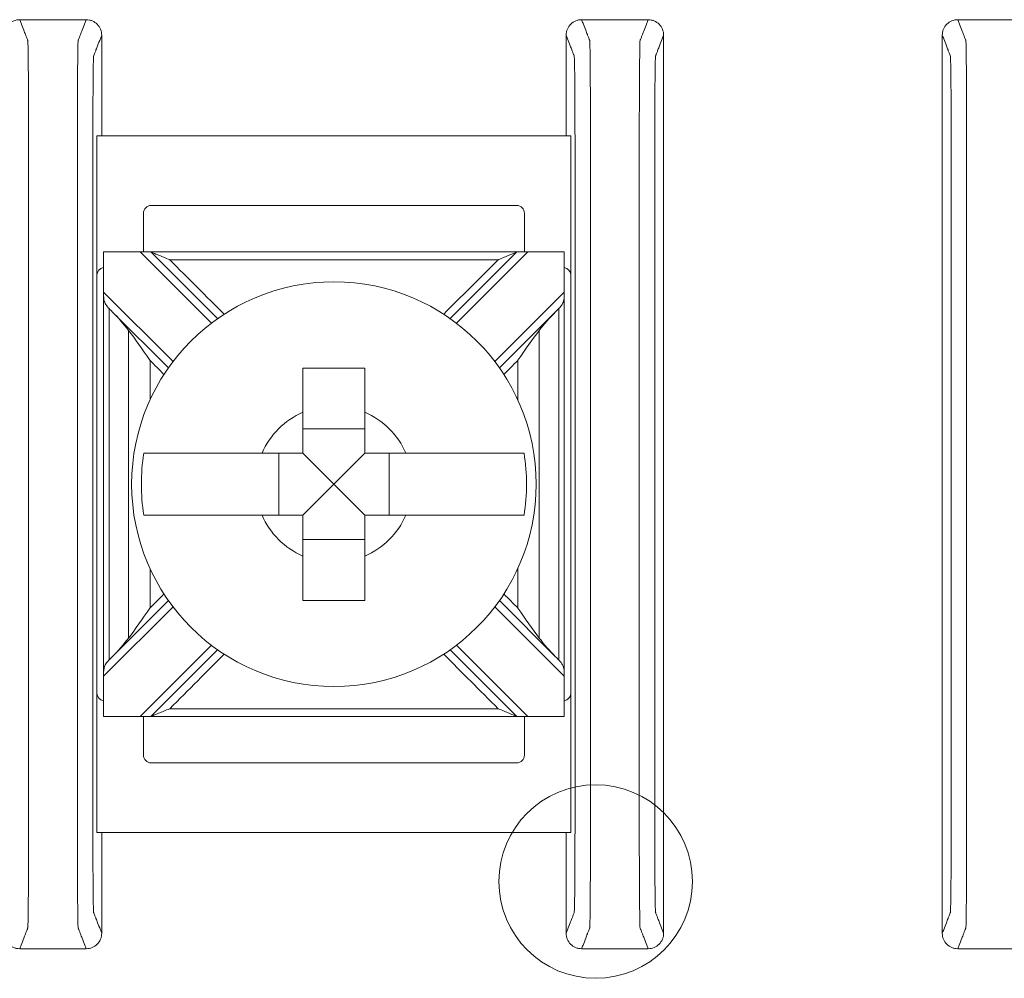
# Model space of a CAD drawing. Units: inches. Extents: x 2.6 to 72.4, y -43.8 to 29.8.
# Drawn here: x 43 to 43.6, y 25.3 to 25.9 of the extents above; entities that cross this region are included whole.
import ezdxf

# ---------------------------------------------------------------- set-up
doc = ezdxf.new("R2010")
doc.units = ezdxf.units.IN
doc.header["$MEASUREMENT"] = 0

# ---------------------------------------------------------------- blocks, each defined once
blk = doc.blocks.new('A$C21DE543B')
at = {"color": 0, "linetype": 'Continuous', "lineweight": 0, "extrusion": (0, 0, -1)}
blk.add_circle((-14.79998, 21.87001), 0.0625, dxfattribs=at)
blk = doc.blocks.new('TM2')
blk.add_blockref('A$C21DE543B', (-1.73205, 0))
blk = doc.blocks.new('Trove2M2')
blk.add_blockref('TM2', (30.07696, 62.27947))
blk = doc.blocks.new('A$C77DD089E')
at = {"color": 0, "linetype": 'Continuous', "lineweight": 0}
for p, q in [((2.70308, 1.59107), (2.39697, 1.59107)), ((2.39697, 1.50107), (2.39697, 1.59107)), ((2.70308, 1.50107), (2.70308, 1.59107)), ((2.66808, 1.54607), (2.43197, 1.54607)), ((2.42697, 1.54107), (2.42697, 1.51607)), ((2.67308, 1.51607), (2.67308, 1.54107)), ((2.40122, 1.21607), (2.40122, 1.51607)), ((2.40123, 1.51607), (2.42478, 1.51607)), ((2.42478, 1.51607), (2.47083, 1.47002)), ((2.43185, 1.51607), (2.42478, 1.51607)), ((2.47491, 1.473), (2.43185, 1.51607)), ((2.66821, 1.51607), (2.62514, 1.473)), ((2.62922, 1.47002), (2.67528, 1.51607)), ((2.67528, 1.51607), (2.66821, 1.51607)), ((2.67528, 1.51607), (2.69883, 1.51607)), ((2.69884, 1.21607), (2.69884, 1.51607)), ((2.39697, 1.50107), (2.39697, 1.23107)), ((2.70308, 1.23107), (2.70308, 1.50107)), ((2.44608, 1.44527), (2.40123, 1.49012)), ((2.69883, 1.49012), (2.65397, 1.44527)), ((2.40683, 1.47745), (2.4431, 1.44118)), ((2.65696, 1.44118), (2.69323, 1.47745)), ((2.57003, 1.40173), (2.53003, 1.40173)), ((2.51437, 1.38607), (2.51437, 1.34607)), ((2.55003, 1.36607), (2.53003, 1.38607)), ((2.55003, 1.36607), (2.57003, 1.38607)), ((2.58568, 1.34607), (2.58568, 1.38607)), ((2.55003, 1.36607), (2.53003, 1.34607)), ((2.55003, 1.36607), (2.57003, 1.34607)), ((2.53003, 1.33041), (2.57003, 1.33041)), ((2.40123, 1.24202), (2.44608, 1.28687)), ((2.4431, 1.29096), (2.40683, 1.25469)), ((2.65397, 1.28687), (2.69883, 1.24202)), ((2.69323, 1.25469), (2.65696, 1.29096)), ((2.47083, 1.26213), (2.42478, 1.21607)), ((2.67528, 1.21607), (2.62922, 1.26213)), ((2.43185, 1.21607), (2.47491, 1.25914)), ((2.62514, 1.25914), (2.66821, 1.21607)), ((2.39697, 1.14107), (2.39697, 1.23107)), ((2.70308, 1.14107), (2.70308, 1.23107)), ((2.42478, 1.21607), (2.40123, 1.21607)), ((2.42478, 1.21607), (2.43185, 1.21607)), ((2.42697, 1.21607), (2.42697, 1.19107)), ((2.66821, 1.21607), (2.67528, 1.21607)), ((2.67308, 1.19107), (2.67308, 1.21607)), ((2.69883, 1.21607), (2.67528, 1.21607)), ((2.43197, 1.18607), (2.66808, 1.18607)), ((2.39697, 1.14107), (2.70308, 1.14107))]:
    blk.add_line(p, q, dxfattribs=at)
blk.add_circle((2.55003, 1.36607), 0.13068, dxfattribs=at)
for centre, radius, start, end in [((2.43197, 1.54107), 0.005, 90, 180), ((2.66808, 1.54107), 0.005, 360, 90), ((2.40197, 1.50107), 0.005, 98.71287, 180), ((2.69808, 1.50107), 0.005, 360, 81.28713), ((2.55003, 1.36607), 0.05057, 113.29689, 156.70311), ((2.55003, 1.36607), 0.05057, 23.29689, 66.70311), ((2.55003, 1.36607), 0.12442, 170.7499, 189.2501), ((2.55003, 1.36607), 0.12442, 350.7499, 9.2501), ((2.55003, 1.36607), 0.05057, 203.29689, 246.70311), ((2.55003, 1.36607), 0.05057, 293.29689, 336.70311), ((2.40197, 1.23107), 0.005, 180, 261.28713), ((2.69808, 1.23107), 0.005, 278.71287, 0), ((2.43197, 1.19107), 0.005, 180, 270), ((2.66808, 1.19107), 0.005, 270, 0)]:
    blk.add_arc(centre, radius, start, end, dxfattribs=at)
for points, knots in [([(2.34703, 1.66607), (2.34572, 1.66607), (2.34444, 1.66582), (2.34203, 1.66483), (2.34093, 1.6641), (2.33908, 1.66227), (2.33834, 1.66119), (2.33756, 1.65937), (2.33736, 1.65873), (2.3371, 1.65741), (2.33703, 1.65674), (2.33703, 1.65607)], [0, 0, 0, 0, 0.00390568, 0.00390568, 0.00781108, 0.00781108, 0.01171712, 0.01171712, 0.01373226, 0.01373226, 0.0157475, 0.0157475, 0.0157475, 0.0157475]), ([(2.34703, 1.06607), (2.34733, 1.06684), (2.34763, 1.06761), (2.3485, 1.06987), (2.34908, 1.07136), (2.35002, 1.07378), (2.35038, 1.07471), (2.35097, 1.07622), (2.3512, 1.0768), (2.35156, 1.07775), (2.35171, 1.07811), (2.35194, 1.0787), (2.35202, 1.07893), (2.35216, 1.07927), (2.3522, 1.07938), (2.35229, 1.07961), (2.35233, 1.08021), (2.35251, 1.08606), (2.35262, 1.09722), (2.35276, 1.12742), (2.35277, 1.1464), (2.35277, 1.19182), (2.35277, 1.2221), (2.35277, 1.29024), (2.35277, 1.32809), (2.35277, 1.4038), (2.35277, 1.44166), (2.35277, 1.50979), (2.35277, 1.53966), (2.35277, 1.58597), (2.35276, 1.60472), (2.35262, 1.63492), (2.35251, 1.64608), (2.35233, 1.65193), (2.35229, 1.65253), (2.3522, 1.65276), (2.35216, 1.65287), (2.35202, 1.65321), (2.35194, 1.65344), (2.35171, 1.65403), (2.35156, 1.65439), (2.3512, 1.65534), (2.35097, 1.65592), (2.35038, 1.65743), (2.35002, 1.65836), (2.34908, 1.66078), (2.3485, 1.66227), (2.34763, 1.66453), (2.34733, 1.6653), (2.34703, 1.66607)], [-1.816969, -1.816969, -1.816969, -1.816969, -1.713946, -1.713946, -1.515031, -1.515031, -1.39071, -1.39071, -1.313009, -1.313009, -1.264446, -1.264446, -1.234094, -1.234094, -1.218918, -1.218918, -1.203742, -1.203742, -1.158317, -1.158317, -1.112893, -1.112893, -1.022045, -1.022045, -0.908484, -0.908484, -0.794924, -0.794924, -0.704075, -0.704075, -0.658651, -0.658651, -0.613227, -0.613227, -0.598051, -0.598051, -0.582876, -0.582876, -0.552525, -0.552525, -0.503963, -0.503963, -0.426264, -0.426264, -0.301946, -0.301946, -0.103037, -0.103037, 0, 0, 0, 0]), ([(2.39003, 1.66607), (2.38973, 1.6653), (2.38943, 1.66453), (2.38855, 1.66227), (2.38797, 1.66078), (2.38703, 1.65836), (2.38667, 1.65743), (2.38608, 1.65592), (2.38586, 1.65534), (2.38549, 1.65439), (2.38535, 1.65403), (2.38512, 1.65344), (2.38503, 1.65321), (2.3849, 1.65287), (2.38486, 1.65276), (2.38477, 1.65253), (2.38472, 1.65193), (2.38455, 1.64608), (2.38444, 1.63492), (2.38429, 1.60472), (2.38429, 1.58574), (2.38429, 1.54032), (2.38429, 1.51004), (2.38429, 1.4419), (2.38429, 1.40405), (2.38429, 1.32834), (2.38429, 1.29049), (2.38429, 1.22235), (2.38429, 1.19248), (2.38429, 1.14617), (2.38429, 1.12742), (2.38444, 1.09722), (2.38455, 1.08606), (2.38472, 1.08021), (2.38477, 1.07961), (2.38486, 1.07938), (2.3849, 1.07927), (2.38503, 1.07893), (2.38512, 1.0787), (2.38535, 1.07811), (2.38549, 1.07775), (2.38586, 1.0768), (2.38608, 1.07622), (2.38667, 1.07471), (2.38703, 1.07378), (2.38797, 1.07136), (2.38855, 1.06987), (2.38943, 1.06761), (2.38973, 1.06684), (2.39003, 1.06607)], [-1.816969, -1.816969, -1.816969, -1.816969, -1.713946, -1.713946, -1.515031, -1.515031, -1.39071, -1.39071, -1.313009, -1.313009, -1.264446, -1.264446, -1.234094, -1.234094, -1.218918, -1.218918, -1.203742, -1.203742, -1.158317, -1.158317, -1.112893, -1.112893, -1.022045, -1.022045, -0.908484, -0.908484, -0.794924, -0.794924, -0.704075, -0.704075, -0.658651, -0.658651, -0.613227, -0.613227, -0.598051, -0.598051, -0.582876, -0.582876, -0.552525, -0.552525, -0.503963, -0.503963, -0.426264, -0.426264, -0.301946, -0.301946, -0.103037, -0.103037, 0, 0, 0, 0]), ([(2.40003, 1.65607), (2.40003, 1.65737), (2.39977, 1.65866), (2.39878, 1.66107), (2.39806, 1.66217), (2.39623, 1.66402), (2.39514, 1.66476), (2.39333, 1.66553), (2.39269, 1.66573), (2.39137, 1.666), (2.3907, 1.66607), (2.39003, 1.66607)], [0, 0, 0, 0, 0.00390809, 0.00390809, 0.00781501, 0.00781501, 0.01172083, 0.01172083, 0.01373421, 0.01373421, 0.01574763, 0.01574763, 0.01574763, 0.01574763]), ([(2.71003, 1.66607), (2.70872, 1.66607), (2.70744, 1.66582), (2.70503, 1.66483), (2.70393, 1.6641), (2.70208, 1.66227), (2.70134, 1.66119), (2.70056, 1.65937), (2.70036, 1.65873), (2.7001, 1.65741), (2.70003, 1.65674), (2.70003, 1.65607)], [0, 0, 0, 0, 0.00390568, 0.00390568, 0.00781108, 0.00781108, 0.01171712, 0.01171712, 0.01373226, 0.01373226, 0.0157475, 0.0157475, 0.0157475, 0.0157475]), ([(2.71003, 1.06607), (2.71033, 1.06684), (2.71063, 1.06761), (2.7115, 1.06987), (2.71208, 1.07136), (2.71302, 1.07378), (2.71338, 1.07471), (2.71397, 1.07622), (2.7142, 1.0768), (2.71456, 1.07775), (2.71471, 1.07811), (2.71494, 1.0787), (2.71502, 1.07893), (2.71516, 1.07927), (2.7152, 1.07938), (2.71529, 1.07961), (2.71533, 1.08021), (2.71551, 1.08606), (2.71562, 1.09722), (2.71576, 1.12742), (2.71577, 1.1464), (2.71577, 1.19182), (2.71577, 1.2221), (2.71577, 1.29024), (2.71577, 1.32809), (2.71577, 1.4038), (2.71577, 1.44166), (2.71577, 1.50979), (2.71577, 1.53966), (2.71577, 1.58597), (2.71576, 1.60472), (2.71562, 1.63492), (2.71551, 1.64608), (2.71533, 1.65193), (2.71529, 1.65253), (2.7152, 1.65276), (2.71516, 1.65287), (2.71502, 1.65321), (2.71494, 1.65344), (2.71471, 1.65403), (2.71456, 1.65439), (2.7142, 1.65534), (2.71397, 1.65592), (2.71338, 1.65743), (2.71302, 1.65836), (2.71208, 1.66078), (2.7115, 1.66227), (2.71063, 1.66453), (2.71033, 1.6653), (2.71003, 1.66607)], [-1.816969, -1.816969, -1.816969, -1.816969, -1.713946, -1.713946, -1.515031, -1.515031, -1.39071, -1.39071, -1.313009, -1.313009, -1.264446, -1.264446, -1.234094, -1.234094, -1.218918, -1.218918, -1.203742, -1.203742, -1.158317, -1.158317, -1.112893, -1.112893, -1.022045, -1.022045, -0.908484, -0.908484, -0.794924, -0.794924, -0.704075, -0.704075, -0.658651, -0.658651, -0.613227, -0.613227, -0.598051, -0.598051, -0.582876, -0.582876, -0.552525, -0.552525, -0.503963, -0.503963, -0.426264, -0.426264, -0.301946, -0.301946, -0.103037, -0.103037, 0, 0, 0, 0]), ([(2.75303, 1.66607), (2.75273, 1.6653), (2.75243, 1.66453), (2.75155, 1.66227), (2.75097, 1.66078), (2.75003, 1.65836), (2.74967, 1.65743), (2.74908, 1.65592), (2.74886, 1.65534), (2.74849, 1.65439), (2.74835, 1.65403), (2.74812, 1.65344), (2.74803, 1.65321), (2.7479, 1.65287), (2.74786, 1.65276), (2.74777, 1.65253), (2.74772, 1.65193), (2.74755, 1.64608), (2.74744, 1.63492), (2.74729, 1.60472), (2.74729, 1.58574), (2.74729, 1.54032), (2.74729, 1.51004), (2.74729, 1.4419), (2.74729, 1.40405), (2.74729, 1.32834), (2.74729, 1.29049), (2.74729, 1.22235), (2.74729, 1.19248), (2.74729, 1.14617), (2.74729, 1.12742), (2.74744, 1.09722), (2.74755, 1.08606), (2.74772, 1.08021), (2.74777, 1.07961), (2.74786, 1.07938), (2.7479, 1.07927), (2.74803, 1.07893), (2.74812, 1.0787), (2.74835, 1.07811), (2.74849, 1.07775), (2.74886, 1.0768), (2.74908, 1.07622), (2.74967, 1.07471), (2.75003, 1.07378), (2.75097, 1.07136), (2.75155, 1.06987), (2.75243, 1.06761), (2.75273, 1.06684), (2.75303, 1.06607)], [-1.816969, -1.816969, -1.816969, -1.816969, -1.713946, -1.713946, -1.515031, -1.515031, -1.39071, -1.39071, -1.313009, -1.313009, -1.264446, -1.264446, -1.234094, -1.234094, -1.218918, -1.218918, -1.203742, -1.203742, -1.158317, -1.158317, -1.112893, -1.112893, -1.022045, -1.022045, -0.908484, -0.908484, -0.794924, -0.794924, -0.704075, -0.704075, -0.658651, -0.658651, -0.613227, -0.613227, -0.598051, -0.598051, -0.582876, -0.582876, -0.552525, -0.552525, -0.503963, -0.503963, -0.426264, -0.426264, -0.301946, -0.301946, -0.103037, -0.103037, 0, 0, 0, 0]), ([(2.76303, 1.65607), (2.76303, 1.65737), (2.76277, 1.65866), (2.76178, 1.66107), (2.76106, 1.66217), (2.75923, 1.66402), (2.75814, 1.66476), (2.75633, 1.66553), (2.75569, 1.66573), (2.75437, 1.666), (2.7537, 1.66607), (2.75303, 1.66607)], [0, 0, 0, 0, 0.00390809, 0.00390809, 0.00781501, 0.00781501, 0.01172083, 0.01172083, 0.01373421, 0.01373421, 0.01574763, 0.01574763, 0.01574763, 0.01574763]), ([(2.95303, 1.66607), (2.95172, 1.66607), (2.95044, 1.66582), (2.94803, 1.66483), (2.94693, 1.6641), (2.94508, 1.66227), (2.94434, 1.66119), (2.94356, 1.65937), (2.94336, 1.65873), (2.9431, 1.65741), (2.94303, 1.65674), (2.94303, 1.65607)], [0, 0, 0, 0, 0.00390568, 0.00390568, 0.00781108, 0.00781108, 0.01171712, 0.01171712, 0.01373226, 0.01373226, 0.0157475, 0.0157475, 0.0157475, 0.0157475]), ([(2.95303, 1.06607), (2.95333, 1.06684), (2.95363, 1.06761), (2.9545, 1.06987), (2.95508, 1.07136), (2.95602, 1.07378), (2.95638, 1.07471), (2.95697, 1.07622), (2.9572, 1.0768), (2.95756, 1.07775), (2.95771, 1.07811), (2.95794, 1.0787), (2.95802, 1.07893), (2.95816, 1.07927), (2.9582, 1.07938), (2.95829, 1.07961), (2.95833, 1.08021), (2.95851, 1.08606), (2.95862, 1.09722), (2.95876, 1.12742), (2.95877, 1.1464), (2.95877, 1.19182), (2.95877, 1.2221), (2.95877, 1.29024), (2.95877, 1.32809), (2.95877, 1.4038), (2.95877, 1.44166), (2.95877, 1.50979), (2.95877, 1.53966), (2.95877, 1.58597), (2.95876, 1.60472), (2.95862, 1.63492), (2.95851, 1.64608), (2.95833, 1.65193), (2.95829, 1.65253), (2.9582, 1.65276), (2.95816, 1.65287), (2.95802, 1.65321), (2.95794, 1.65344), (2.95771, 1.65403), (2.95756, 1.65439), (2.9572, 1.65534), (2.95697, 1.65592), (2.95638, 1.65743), (2.95602, 1.65836), (2.95508, 1.66078), (2.9545, 1.66227), (2.95363, 1.66453), (2.95333, 1.6653), (2.95303, 1.66607)], [-1.816969, -1.816969, -1.816969, -1.816969, -1.713946, -1.713946, -1.515031, -1.515031, -1.39071, -1.39071, -1.313009, -1.313009, -1.264446, -1.264446, -1.234094, -1.234094, -1.218918, -1.218918, -1.203742, -1.203742, -1.158317, -1.158317, -1.112893, -1.112893, -1.022045, -1.022045, -0.908484, -0.908484, -0.794924, -0.794924, -0.704075, -0.704075, -0.658651, -0.658651, -0.613227, -0.613227, -0.598051, -0.598051, -0.582876, -0.582876, -0.552525, -0.552525, -0.503963, -0.503963, -0.426264, -0.426264, -0.301946, -0.301946, -0.103037, -0.103037, 0, 0, 0, 0]), ([(2.40003, 1.07607), (2.39973, 1.07684), (2.39943, 1.07761), (2.39855, 1.07987), (2.39797, 1.08136), (2.39703, 1.08378), (2.39667, 1.08471), (2.39608, 1.08622), (2.39586, 1.0868), (2.39549, 1.08774), (2.39535, 1.08811), (2.39512, 1.0887), (2.39503, 1.08893), (2.3949, 1.08927), (2.39486, 1.08938), (2.39477, 1.08961), (2.39472, 1.09011), (2.39455, 1.09513), (2.39444, 1.10469), (2.39429, 1.13058), (2.39428, 1.14617), (2.39428, 1.19248), (2.39428, 1.22235), (2.39428, 1.29049), (2.39428, 1.32834), (2.39428, 1.40405), (2.39428, 1.4419), (2.39428, 1.51004), (2.39428, 1.54032), (2.39428, 1.58574), (2.39429, 1.60156), (2.39444, 1.62745), (2.39455, 1.63701), (2.39472, 1.64203), (2.39477, 1.64253), (2.39486, 1.64276), (2.3949, 1.64287), (2.39503, 1.64322), (2.39512, 1.64344), (2.39535, 1.64403), (2.39549, 1.6444), (2.39586, 1.64534), (2.39608, 1.64592), (2.39667, 1.64743), (2.39703, 1.64836), (2.39797, 1.65078), (2.39855, 1.65227), (2.39943, 1.65453), (2.39973, 1.6553), (2.40003, 1.65607)], [0.000137, 0.000137, 0.000137, 0.000137, 0.103037, 0.103037, 0.301946, 0.301946, 0.426264, 0.426264, 0.503963, 0.503963, 0.552525, 0.552525, 0.582876, 0.582876, 0.598051, 0.598051, 0.613227, 0.613227, 0.658651, 0.658651, 0.704075, 0.704075, 0.794924, 0.794924, 0.908484, 0.908484, 1.022045, 1.022045, 1.112893, 1.112893, 1.158317, 1.158317, 1.203742, 1.203742, 1.218918, 1.218918, 1.234094, 1.234094, 1.264446, 1.264446, 1.313009, 1.313009, 1.39071, 1.39071, 1.515031, 1.515031, 1.713946, 1.713946, 1.816831, 1.816831, 1.816831, 1.816831]), ([(2.70003, 1.65607), (2.70033, 1.6553), (2.70063, 1.65453), (2.7015, 1.65227), (2.70208, 1.65078), (2.70302, 1.64836), (2.70338, 1.64743), (2.70397, 1.64592), (2.7042, 1.64534), (2.70456, 1.6444), (2.70471, 1.64403), (2.70494, 1.64344), (2.70502, 1.64322), (2.70516, 1.64287), (2.7052, 1.64276), (2.70529, 1.64253), (2.70533, 1.64203), (2.70551, 1.63701), (2.70562, 1.62745), (2.70576, 1.60156), (2.70577, 1.58597), (2.70577, 1.53966), (2.70577, 1.50979), (2.70577, 1.44166), (2.70577, 1.4038), (2.70577, 1.32809), (2.70577, 1.29024), (2.70577, 1.2221), (2.70577, 1.19182), (2.70577, 1.1464), (2.70576, 1.13058), (2.70562, 1.10469), (2.70551, 1.09513), (2.70533, 1.09011), (2.70529, 1.08961), (2.7052, 1.08938), (2.70516, 1.08927), (2.70502, 1.08893), (2.70494, 1.0887), (2.70471, 1.08811), (2.70456, 1.08774), (2.7042, 1.0868), (2.70397, 1.08622), (2.70338, 1.08471), (2.70302, 1.08378), (2.70208, 1.08136), (2.7015, 1.07987), (2.70063, 1.07761), (2.70033, 1.07684), (2.70003, 1.07607)], [0.000137, 0.000137, 0.000137, 0.000137, 0.103037, 0.103037, 0.301946, 0.301946, 0.426264, 0.426264, 0.503963, 0.503963, 0.552525, 0.552525, 0.582876, 0.582876, 0.598051, 0.598051, 0.613227, 0.613227, 0.658651, 0.658651, 0.704075, 0.704075, 0.794924, 0.794924, 0.908484, 0.908484, 1.022045, 1.022045, 1.112893, 1.112893, 1.158317, 1.158317, 1.203742, 1.203742, 1.218918, 1.218918, 1.234094, 1.234094, 1.264446, 1.264446, 1.313009, 1.313009, 1.39071, 1.39071, 1.515031, 1.515031, 1.713946, 1.713946, 1.816831, 1.816831, 1.816831, 1.816831]), ([(2.76303, 1.07607), (2.76273, 1.07684), (2.76243, 1.07761), (2.76155, 1.07987), (2.76097, 1.08136), (2.76003, 1.08378), (2.75967, 1.08471), (2.75908, 1.08622), (2.75886, 1.0868), (2.75849, 1.08774), (2.75835, 1.08811), (2.75812, 1.0887), (2.75803, 1.08893), (2.7579, 1.08927), (2.75786, 1.08938), (2.75777, 1.08961), (2.75772, 1.09011), (2.75755, 1.09513), (2.75744, 1.10469), (2.75729, 1.13058), (2.75728, 1.14617), (2.75728, 1.19248), (2.75728, 1.22235), (2.75728, 1.29049), (2.75728, 1.32834), (2.75728, 1.40405), (2.75728, 1.4419), (2.75728, 1.51004), (2.75728, 1.54032), (2.75728, 1.58574), (2.75729, 1.60156), (2.75744, 1.62745), (2.75755, 1.63701), (2.75772, 1.64203), (2.75777, 1.64253), (2.75786, 1.64276), (2.7579, 1.64287), (2.75803, 1.64322), (2.75812, 1.64344), (2.75835, 1.64403), (2.75849, 1.6444), (2.75886, 1.64534), (2.75908, 1.64592), (2.75967, 1.64743), (2.76003, 1.64836), (2.76097, 1.65078), (2.76155, 1.65227), (2.76243, 1.65453), (2.76273, 1.6553), (2.76303, 1.65607)], [0.000137, 0.000137, 0.000137, 0.000137, 0.103037, 0.103037, 0.301946, 0.301946, 0.426264, 0.426264, 0.503963, 0.503963, 0.552525, 0.552525, 0.582876, 0.582876, 0.598051, 0.598051, 0.613227, 0.613227, 0.658651, 0.658651, 0.704075, 0.704075, 0.794924, 0.794924, 0.908484, 0.908484, 1.022045, 1.022045, 1.112893, 1.112893, 1.158317, 1.158317, 1.203742, 1.203742, 1.218918, 1.218918, 1.234094, 1.234094, 1.264446, 1.264446, 1.313009, 1.313009, 1.39071, 1.39071, 1.515031, 1.515031, 1.713946, 1.713946, 1.816831, 1.816831, 1.816831, 1.816831]), ([(2.94303, 1.65607), (2.94333, 1.6553), (2.94363, 1.65453), (2.9445, 1.65227), (2.94508, 1.65078), (2.94602, 1.64836), (2.94638, 1.64743), (2.94697, 1.64592), (2.9472, 1.64534), (2.94756, 1.6444), (2.94771, 1.64403), (2.94794, 1.64344), (2.94802, 1.64322), (2.94816, 1.64287), (2.9482, 1.64276), (2.94829, 1.64253), (2.94833, 1.64203), (2.94851, 1.63701), (2.94862, 1.62745), (2.94876, 1.60156), (2.94877, 1.58597), (2.94877, 1.53966), (2.94877, 1.50979), (2.94877, 1.44166), (2.94877, 1.4038), (2.94877, 1.32809), (2.94877, 1.29024), (2.94877, 1.2221), (2.94877, 1.19182), (2.94877, 1.1464), (2.94876, 1.13058), (2.94862, 1.10469), (2.94851, 1.09513), (2.94833, 1.09011), (2.94829, 1.08961), (2.9482, 1.08938), (2.94816, 1.08927), (2.94802, 1.08893), (2.94794, 1.0887), (2.94771, 1.08811), (2.94756, 1.08774), (2.9472, 1.0868), (2.94697, 1.08622), (2.94638, 1.08471), (2.94602, 1.08378), (2.94508, 1.08136), (2.9445, 1.07987), (2.94363, 1.07761), (2.94333, 1.07684), (2.94303, 1.07607)], [0.000137, 0.000137, 0.000137, 0.000137, 0.103037, 0.103037, 0.301946, 0.301946, 0.426264, 0.426264, 0.503963, 0.503963, 0.552525, 0.552525, 0.582876, 0.582876, 0.598051, 0.598051, 0.613227, 0.613227, 0.658651, 0.658651, 0.704075, 0.704075, 0.794924, 0.794924, 0.908484, 0.908484, 1.022045, 1.022045, 1.112893, 1.112893, 1.158317, 1.158317, 1.203742, 1.203742, 1.218918, 1.218918, 1.234094, 1.234094, 1.264446, 1.264446, 1.313009, 1.313009, 1.39071, 1.39071, 1.515031, 1.515031, 1.713946, 1.713946, 1.816831, 1.816831, 1.816831, 1.816831]), ([(2.44392, 1.51107), (2.44389, 1.51108), (2.44386, 1.51109), (2.44129, 1.51216), (2.43882, 1.51318), (2.43551, 1.51455), (2.43445, 1.51499), (2.4332, 1.51551), (2.43278, 1.51569), (2.43226, 1.5159), (2.43209, 1.51597), (2.4319, 1.51605), (2.43185, 1.51607), (2.43185, 1.51607)], [-0.000095, -0.000095, -0.000095, -0.000095, 0, 0, 0.00826512, 0.00826512, 0.01334168, 0.01334168, 0.01600928, 0.01600928, 0.01758109, 0.01758109, 0.01883195, 0.01883195, 0.01883195, 0.01883195]), ([(2.66821, 1.51607), (2.65608, 1.51607), (2.64395, 1.51607), (2.61504, 1.51607), (2.59826, 1.51607), (2.571, 1.51607), (2.56051, 1.51607), (2.54479, 1.51607), (2.53954, 1.51607), (2.52591, 1.51607), (2.51752, 1.51607), (2.49571, 1.51607), (2.48229, 1.51607), (2.45653, 1.51607), (2.44419, 1.51607), (2.43185, 1.51607)], [0.0076511, 0.0076511, 0.0076511, 0.0076511, 0.0440409, 0.0440409, 0.0943735, 0.0943735, 0.1258313, 0.1258313, 0.1415602, 0.1415602, 0.1667264, 0.1667264, 0.2069924, 0.2069924, 0.2440115, 0.2440115, 0.2440115, 0.2440115]), ([(2.66821, 1.51607), (2.66821, 1.51607), (2.66816, 1.51605), (2.66797, 1.51597), (2.6678, 1.5159), (2.66728, 1.51569), (2.66685, 1.51551), (2.66561, 1.51499), (2.66454, 1.51455), (2.66123, 1.51318), (2.65877, 1.51216), (2.6562, 1.51109), (2.65617, 1.51108), (2.65614, 1.51107)], [0, 0, 0, 0, 0.00076772, 0.00076772, 0.00173242, 0.00173242, 0.00336966, 0.00336966, 0.0064854, 0.0064854, 0.01155813, 0.01155813, 0.01161644, 0.01161644, 0.01161644, 0.01161644]), ([(2.47914, 1.47585), (2.47332, 1.48167), (2.4675, 1.48749), (2.45576, 1.49923), (2.44984, 1.50515), (2.44392, 1.51107)], [-0.05688073, -0.05688073, -0.05688073, -0.05688073, -0.03219833, -0.03219833, -0.00707107, -0.00707107, -0.00707107, -0.00707107]), ([(2.44392, 1.51107), (2.45223, 1.51107), (2.46055, 1.51107), (2.48229, 1.51107), (2.49571, 1.51107), (2.51752, 1.51107), (2.52591, 1.51107), (2.53954, 1.51107), (2.54479, 1.51107), (2.56051, 1.51107), (2.571, 1.51107), (2.59826, 1.51107), (2.61504, 1.51107), (2.63992, 1.51107), (2.64803, 1.51107), (2.65614, 1.51107)], [-0.2319404, -0.2319404, -0.2319404, -0.2319404, -0.2069924, -0.2069924, -0.1667264, -0.1667264, -0.1415602, -0.1415602, -0.1258313, -0.1258313, -0.0943735, -0.0943735, -0.0440409, -0.0440409, -0.0197221, -0.0197221, -0.0197221, -0.0197221]), ([(2.65614, 1.51107), (2.65011, 1.50504), (2.64408, 1.49901), (2.63233, 1.48727), (2.62663, 1.48156), (2.62092, 1.47585)], [-0.17691942, -0.17691942, -0.17691942, -0.17691942, -0.15133217, -0.15133217, -0.12710975, -0.12710975, -0.12710975, -0.12710975]), ([(2.40123, 1.49012), (2.40123, 1.49009), (2.40123, 1.49005), (2.40123, 1.48997), (2.40123, 1.48992), (2.40123, 1.48975), (2.40123, 1.48964), (2.40124, 1.48834), (2.40125, 1.4872), (2.40149, 1.48486), (2.40175, 1.48382), (2.40282, 1.48175), (2.40357, 1.48085), (2.4046, 1.47973), (2.40472, 1.47961), (2.40483, 1.47949)], [-0.01323326, -0.01323326, -0.01323326, -0.01323326, -0.01312836, -0.01312836, -0.01297249, -0.01297249, -0.01261818, -0.01261818, -0.00893257, -0.00893257, -0.00470406, -0.00470406, -0.00051081, -0.00051081, 0, 0, 0, 0]), ([(2.69883, 1.49012), (2.69883, 1.49012), (2.69883, 1.49012), (2.69883, 1.49008), (2.69883, 1.49005), (2.69883, 1.48996), (2.69883, 1.4899), (2.69882, 1.48972), (2.69882, 1.48958), (2.69882, 1.48915), (2.69882, 1.48886), (2.6988, 1.48785), (2.69878, 1.48715), (2.69865, 1.48553), (2.69851, 1.48468), (2.69795, 1.48302), (2.69753, 1.48227), (2.69646, 1.48082), (2.69587, 1.48017), (2.69522, 1.47949)], [-0.02164913, -0.02164913, -0.02164913, -0.02164913, -0.02164784, -0.02164784, -0.0215583, -0.0215583, -0.02142868, -0.02142868, -0.02109427, -0.02109427, -0.02036494, -0.02036494, -0.01855789, -0.01855789, -0.01606361, -0.01606361, -0.01347198, -0.01347198, -0.01111561, -0.01111561, -0.01111561, -0.01111561]), ([(2.40483, 1.2527), (2.40483, 1.26488), (2.40483, 1.27707), (2.40483, 1.30501), (2.40483, 1.32077), (2.40483, 1.34637), (2.40483, 1.35622), (2.40483, 1.37099), (2.40483, 1.37592), (2.40483, 1.38872), (2.40483, 1.3966), (2.40483, 1.41709), (2.40483, 1.42969), (2.40483, 1.45468), (2.40483, 1.46706), (2.40483, 1.47945)], [-0.2315556, -0.2315556, -0.2315556, -0.2315556, -0.1949973, -0.1949973, -0.1477252, -0.1477252, -0.1181802, -0.1181802, -0.1034077, -0.1034077, -0.0797716, -0.0797716, -0.041954, -0.041954, -0.0048048, -0.0048048, -0.0048048, -0.0048048]), ([(2.69522, 1.47945), (2.69522, 1.46706), (2.69522, 1.45468), (2.69522, 1.42969), (2.69522, 1.41709), (2.69522, 1.3966), (2.69522, 1.38872), (2.69522, 1.37592), (2.69522, 1.37099), (2.69522, 1.35622), (2.69522, 1.34637), (2.69522, 1.32077), (2.69522, 1.30501), (2.69522, 1.27707), (2.69522, 1.26488), (2.69522, 1.2527)], [-0.2315556, -0.2315556, -0.2315556, -0.2315556, -0.1944064, -0.1944064, -0.1565888, -0.1565888, -0.1329527, -0.1329527, -0.1181802, -0.1181802, -0.0886351, -0.0886351, -0.0413631, -0.0413631, -0.0048048, -0.0048048, -0.0048048, -0.0048048]), ([(2.43125, 1.44596), (2.43121, 1.44602), (2.43116, 1.44608), (2.42627, 1.45316), (2.42167, 1.45981), (2.41742, 1.4654)], [-0.02158317, -0.02158317, -0.02158317, -0.02158317, -0.0213917, -0.0213917, 0, 0, 0, 0]), ([(2.41742, 1.4654), (2.41742, 1.46127), (2.41742, 1.45714), (2.41742, 1.44272), (2.41742, 1.43244), (2.41742, 1.41287), (2.41742, 1.4036), (2.41742, 1.38853), (2.41742, 1.38273), (2.41742, 1.37332), (2.41742, 1.36969), (2.41742, 1.35883), (2.41742, 1.35158), (2.41742, 1.33274), (2.41742, 1.32115), (2.41742, 1.29942), (2.41742, 1.28927), (2.41742, 1.275), (2.41742, 1.27087), (2.41742, 1.26675)], [-0.186265, -0.186265, -0.186265, -0.186265, -0.1738808, -0.1738808, -0.143017, -0.143017, -0.115196, -0.115196, -0.097808, -0.097808, -0.0869404, -0.0869404, -0.0652053, -0.0652053, -0.0304291, -0.0304291, 0, 0, 0.0123842, 0.0123842, 0.0123842, 0.0123842]), ([(2.68264, 1.4654), (2.67838, 1.45981), (2.67378, 1.45316), (2.66889, 1.44608), (2.66885, 1.44602), (2.6688, 1.44596)], [-0.02559436, -0.02559436, -0.02559436, -0.02559436, 0, 0, 0.00022909, 0.00022909, 0.00022909, 0.00022909]), ([(2.68264, 1.26675), (2.68264, 1.27087), (2.68264, 1.275), (2.68264, 1.28927), (2.68264, 1.29942), (2.68264, 1.32115), (2.68264, 1.33274), (2.68264, 1.35158), (2.68264, 1.35883), (2.68264, 1.36969), (2.68264, 1.37332), (2.68264, 1.38273), (2.68264, 1.38853), (2.68264, 1.4036), (2.68264, 1.41287), (2.68264, 1.43244), (2.68264, 1.44272), (2.68264, 1.45714), (2.68264, 1.46127), (2.68264, 1.4654)], [-0.186265, -0.186265, -0.186265, -0.186265, -0.1738808, -0.1738808, -0.1434517, -0.1434517, -0.1086755, -0.1086755, -0.0869404, -0.0869404, -0.0760729, -0.0760729, -0.0586848, -0.0586848, -0.0308638, -0.0308638, 0, 0, 0.0123842, 0.0123842, 0.0123842, 0.0123842]), ([(2.43125, 1.42056), (2.43125, 1.42109), (2.43125, 1.42162), (2.43125, 1.43008), (2.43125, 1.43802), (2.43125, 1.44596)], [0.14142636, 0.14142636, 0.14142636, 0.14142636, 0.14301696, 0.14301696, 0.16682632, 0.16682632, 0.16682632, 0.16682632]), ([(2.6688, 1.44596), (2.6688, 1.43802), (2.6688, 1.43008), (2.6688, 1.42162), (2.6688, 1.42109), (2.6688, 1.42056)], [0.00705449, 0.00705449, 0.00705449, 0.00705449, 0.03086384, 0.03086384, 0.03245444, 0.03245444, 0.03245444, 0.03245444]), ([(2.53003, 1.41252), (2.53003, 1.41434), (2.53003, 1.41613), (2.53003, 1.42518), (2.53003, 1.43355), (2.53003, 1.44107)], [0.04442867, 0.04442867, 0.04442867, 0.04442867, 0.04952976, 0.04952976, 0.07157844, 0.07157844, 0.07157844, 0.07157844]), ([(2.53003, 1.44107), (2.53687, 1.44107), (2.54363, 1.44107), (2.55003, 1.44107), (2.55643, 1.44107), (2.56318, 1.44107), (2.57003, 1.44107)], [-0.019195, -0.019195, -0.019195, -0.019195, 0, 0, 0, 0.019195, 0.019195, 0.019195, 0.019195]), ([(2.57003, 1.44107), (2.57003, 1.43355), (2.57003, 1.42518), (2.57003, 1.41613), (2.57003, 1.41434), (2.57003, 1.41252)], [0.5791931, 0.5791931, 0.5791931, 0.5791931, 0.60124178, 0.60124178, 0.60634288, 0.60634288, 0.60634288, 0.60634288]), ([(2.42722, 1.38607), (2.43087, 1.38607), (2.4369, 1.38607), (2.44989, 1.38607), (2.45926, 1.38607), (2.47696, 1.38607), (2.48849, 1.38607), (2.49997, 1.38607), (2.50176, 1.38607), (2.50358, 1.38607)], [0.51729319, 0.51729319, 0.51729319, 0.51729319, 0.5439131, 0.5439131, 0.57191593, 0.57191593, 0.6012418, 0.6012418, 0.60634289, 0.60634289, 0.60634289, 0.60634289]), ([(2.59647, 1.38607), (2.5983, 1.38607), (2.60009, 1.38607), (2.61156, 1.38607), (2.62309, 1.38607), (2.6408, 1.38607), (2.65017, 1.38607), (2.66315, 1.38607), (2.66919, 1.38607), (2.67283, 1.38607)], [0.04442867, 0.04442867, 0.04442867, 0.04442867, 0.04952976, 0.04952976, 0.07885563, 0.07885563, 0.10685846, 0.10685846, 0.13347837, 0.13347837, 0.13347837, 0.13347837]), ([(2.50358, 1.34607), (2.50176, 1.34607), (2.49997, 1.34607), (2.48842, 1.34607), (2.47681, 1.34607), (2.45901, 1.34607), (2.44959, 1.34607), (2.43673, 1.34607), (2.43082, 1.34607), (2.42722, 1.34607)], [0.04442867, 0.04442867, 0.04442867, 0.04442867, 0.04952976, 0.04952976, 0.07906453, 0.07906453, 0.10726617, 0.10726617, 0.13347242, 0.13347242, 0.13347242, 0.13347242]), ([(2.67283, 1.34607), (2.66924, 1.34607), (2.66333, 1.34607), (2.65046, 1.34607), (2.64105, 1.34607), (2.62324, 1.34607), (2.61163, 1.34607), (2.60009, 1.34607), (2.5983, 1.34607), (2.59647, 1.34607)], [0.51729912, 0.51729912, 0.51729912, 0.51729912, 0.54350537, 0.54350537, 0.57170701, 0.57170701, 0.60124178, 0.60124178, 0.60634288, 0.60634288, 0.60634288, 0.60634288]), ([(2.53003, 1.29107), (2.53003, 1.29859), (2.53003, 1.30696), (2.53003, 1.31601), (2.53003, 1.3178), (2.53003, 1.31962)], [0.5791931, 0.5791931, 0.5791931, 0.5791931, 0.60124178, 0.60124178, 0.60634288, 0.60634288, 0.60634288, 0.60634288]), ([(2.57003, 1.31962), (2.57003, 1.3178), (2.57003, 1.31601), (2.57003, 1.30696), (2.57003, 1.29859), (2.57003, 1.29107)], [0.04442867, 0.04442867, 0.04442867, 0.04442867, 0.04952976, 0.04952976, 0.07157844, 0.07157844, 0.07157844, 0.07157844]), ([(2.43125, 1.28618), (2.43125, 1.29398), (2.43125, 1.30177), (2.43125, 1.31023), (2.43125, 1.31091), (2.43125, 1.31158)], [0.00705449, 0.00705449, 0.00705449, 0.00705449, 0.03042914, 0.03042914, 0.03245444, 0.03245444, 0.03245444, 0.03245444]), ([(2.6688, 1.31158), (2.6688, 1.31091), (2.6688, 1.31023), (2.6688, 1.30177), (2.6688, 1.29398), (2.6688, 1.28618)], [0.14142636, 0.14142636, 0.14142636, 0.14142636, 0.14345166, 0.14345166, 0.16682632, 0.16682632, 0.16682632, 0.16682632]), ([(2.41742, 1.26675), (2.42167, 1.27233), (2.42627, 1.27898), (2.43116, 1.28606), (2.43121, 1.28612), (2.43125, 1.28618)], [-0.02559436, -0.02559436, -0.02559436, -0.02559436, 0, 0, 0.00022909, 0.00022909, 0.00022909, 0.00022909]), ([(2.57003, 1.29107), (2.56318, 1.29107), (2.55643, 1.29107), (2.55003, 1.29107), (2.54363, 1.29107), (2.53687, 1.29107), (2.53003, 1.29107)], [-0.019195, -0.019195, -0.019195, -0.019195, 0, 0, 0, 0.019195, 0.019195, 0.019195, 0.019195]), ([(2.6688, 1.28618), (2.66885, 1.28612), (2.66889, 1.28606), (2.67378, 1.27898), (2.67838, 1.27233), (2.68264, 1.26675)], [-0.02158317, -0.02158317, -0.02158317, -0.02158317, -0.0213917, -0.0213917, 0, 0, 0, 0]), ([(2.44392, 1.22107), (2.44995, 1.2271), (2.45598, 1.23313), (2.46772, 1.24487), (2.47343, 1.25058), (2.47914, 1.25629)], [-0.17691942, -0.17691942, -0.17691942, -0.17691942, -0.15133217, -0.15133217, -0.12710975, -0.12710975, -0.12710975, -0.12710975]), ([(2.62092, 1.25629), (2.62673, 1.25047), (2.63255, 1.24466), (2.64429, 1.23292), (2.65021, 1.22699), (2.65614, 1.22107)], [-0.05688073, -0.05688073, -0.05688073, -0.05688073, -0.03219833, -0.03219833, -0.00707107, -0.00707107, -0.00707107, -0.00707107]), ([(2.40123, 1.24202), (2.40123, 1.24202), (2.40123, 1.24202), (2.40123, 1.24206), (2.40123, 1.2421), (2.40123, 1.24218), (2.40123, 1.24224), (2.40123, 1.24242), (2.40123, 1.24256), (2.40123, 1.24299), (2.40124, 1.24328), (2.40125, 1.24429), (2.40127, 1.24499), (2.40141, 1.24661), (2.40154, 1.24746), (2.40211, 1.24913), (2.40252, 1.24987), (2.40359, 1.25132), (2.40419, 1.25197), (2.40483, 1.25265)], [-0.02164913, -0.02164913, -0.02164913, -0.02164913, -0.02164784, -0.02164784, -0.0215583, -0.0215583, -0.02142868, -0.02142868, -0.02109427, -0.02109427, -0.02036494, -0.02036494, -0.01855789, -0.01855789, -0.01606361, -0.01606361, -0.01347198, -0.01347198, -0.01111561, -0.01111561, -0.01111561, -0.01111561]), ([(2.69883, 1.24202), (2.69883, 1.24206), (2.69883, 1.24209), (2.69883, 1.24217), (2.69883, 1.24222), (2.69882, 1.24239), (2.69882, 1.2425), (2.69882, 1.2438), (2.69881, 1.24494), (2.69857, 1.24728), (2.69831, 1.24833), (2.69724, 1.25039), (2.69649, 1.25129), (2.69545, 1.25241), (2.69534, 1.25253), (2.69522, 1.25265)], [-0.01323326, -0.01323326, -0.01323326, -0.01323326, -0.01312836, -0.01312836, -0.01297249, -0.01297249, -0.01261818, -0.01261818, -0.00893257, -0.00893257, -0.00470406, -0.00470406, -0.00051081, -0.00051081, 0, 0, 0, 0]), ([(2.43185, 1.21607), (2.43185, 1.21607), (2.4319, 1.21609), (2.43209, 1.21617), (2.43226, 1.21624), (2.43278, 1.21646), (2.4332, 1.21663), (2.43445, 1.21715), (2.43551, 1.21759), (2.43882, 1.21896), (2.44129, 1.21998), (2.44386, 1.22105), (2.44389, 1.22106), (2.44392, 1.22107)], [0, 0, 0, 0, 0.00076772, 0.00076772, 0.00173242, 0.00173242, 0.00336966, 0.00336966, 0.0064854, 0.0064854, 0.01155813, 0.01155813, 0.01161644, 0.01161644, 0.01161644, 0.01161644]), ([(2.43185, 1.21607), (2.44419, 1.21607), (2.45653, 1.21607), (2.48229, 1.21607), (2.49571, 1.21607), (2.51752, 1.21607), (2.52591, 1.21607), (2.53954, 1.21607), (2.54479, 1.21607), (2.56051, 1.21607), (2.571, 1.21607), (2.59826, 1.21607), (2.61504, 1.21607), (2.64395, 1.21607), (2.65608, 1.21607), (2.66821, 1.21607)], [0.0076511, 0.0076511, 0.0076511, 0.0076511, 0.0446701, 0.0446701, 0.0849361, 0.0849361, 0.1101024, 0.1101024, 0.1258313, 0.1258313, 0.1572891, 0.1572891, 0.2076216, 0.2076216, 0.2440115, 0.2440115, 0.2440115, 0.2440115]), ([(2.65614, 1.22107), (2.64803, 1.22107), (2.63992, 1.22107), (2.61504, 1.22107), (2.59826, 1.22107), (2.571, 1.22107), (2.56051, 1.22107), (2.54479, 1.22107), (2.53954, 1.22107), (2.52591, 1.22107), (2.51752, 1.22107), (2.49571, 1.22107), (2.48229, 1.22107), (2.46055, 1.22107), (2.45223, 1.22107), (2.44392, 1.22107)], [-0.2319404, -0.2319404, -0.2319404, -0.2319404, -0.2076216, -0.2076216, -0.1572891, -0.1572891, -0.1258313, -0.1258313, -0.1101024, -0.1101024, -0.0849361, -0.0849361, -0.0446701, -0.0446701, -0.0197221, -0.0197221, -0.0197221, -0.0197221]), ([(2.65614, 1.22107), (2.65617, 1.22106), (2.6562, 1.22105), (2.65877, 1.21998), (2.66123, 1.21896), (2.66454, 1.21759), (2.66561, 1.21715), (2.66685, 1.21663), (2.66728, 1.21646), (2.6678, 1.21624), (2.66797, 1.21617), (2.66816, 1.21609), (2.66821, 1.21607), (2.66821, 1.21607)], [-0.000095, -0.000095, -0.000095, -0.000095, 0, 0, 0.00826512, 0.00826512, 0.01334168, 0.01334168, 0.01600928, 0.01600928, 0.01758109, 0.01758109, 0.01883195, 0.01883195, 0.01883195, 0.01883195]), ([(2.33703, 1.07607), (2.33703, 1.07477), (2.33728, 1.07348), (2.33827, 1.07107), (2.339, 1.06997), (2.34083, 1.06812), (2.34191, 1.06738), (2.34373, 1.06661), (2.34437, 1.06641), (2.34569, 1.06614), (2.34636, 1.06607), (2.34703, 1.06607)], [0, 0, 0, 0, 0.00390809, 0.00390809, 0.00781501, 0.00781501, 0.01172083, 0.01172083, 0.01373421, 0.01373421, 0.01574763, 0.01574763, 0.01574763, 0.01574763]), ([(2.39003, 1.06607), (2.39133, 1.06607), (2.39262, 1.06632), (2.39503, 1.06731), (2.39613, 1.06804), (2.39798, 1.06987), (2.39872, 1.07095), (2.39949, 1.07277), (2.39969, 1.07341), (2.39996, 1.07473), (2.40003, 1.0754), (2.40003, 1.07607)], [0, 0, 0, 0, 0.00390568, 0.00390568, 0.00781108, 0.00781108, 0.01171712, 0.01171712, 0.01373226, 0.01373226, 0.0157475, 0.0157475, 0.0157475, 0.0157475]), ([(2.70003, 1.07607), (2.70003, 1.07477), (2.70028, 1.07348), (2.70127, 1.07107), (2.702, 1.06997), (2.70383, 1.06812), (2.70491, 1.06738), (2.70673, 1.06661), (2.70737, 1.06641), (2.70869, 1.06614), (2.70936, 1.06607), (2.71003, 1.06607)], [0, 0, 0, 0, 0.00390809, 0.00390809, 0.00781501, 0.00781501, 0.01172083, 0.01172083, 0.01373421, 0.01373421, 0.01574763, 0.01574763, 0.01574763, 0.01574763]), ([(2.75303, 1.06607), (2.75433, 1.06607), (2.75562, 1.06632), (2.75803, 1.06731), (2.75913, 1.06804), (2.76098, 1.06987), (2.76172, 1.07095), (2.76249, 1.07277), (2.76269, 1.07341), (2.76296, 1.07473), (2.76303, 1.0754), (2.76303, 1.07607)], [0, 0, 0, 0, 0.00390568, 0.00390568, 0.00781108, 0.00781108, 0.01171712, 0.01171712, 0.01373226, 0.01373226, 0.0157475, 0.0157475, 0.0157475, 0.0157475]), ([(2.94303, 1.07607), (2.94303, 1.07477), (2.94328, 1.07348), (2.94427, 1.07107), (2.945, 1.06997), (2.94683, 1.06812), (2.94791, 1.06738), (2.94973, 1.06661), (2.95037, 1.06641), (2.95169, 1.06614), (2.95236, 1.06607), (2.95303, 1.06607)], [0, 0, 0, 0, 0.00390809, 0.00390809, 0.00781501, 0.00781501, 0.01172083, 0.01172083, 0.01373421, 0.01373421, 0.01574763, 0.01574763, 0.01574763, 0.01574763])]:
    blk.add_open_spline(points, degree=3, knots=knots, dxfattribs=at)
for points in [[(2.34703, 1.66607), (2.36136, 1.66607), (2.3757, 1.66607), (2.39003, 1.66607)], [(2.71003, 1.66607), (2.72436, 1.66607), (2.7387, 1.66607), (2.75303, 1.66607)], [(2.95303, 1.66607), (2.96736, 1.66607), (2.9817, 1.66607), (2.99603, 1.66607)], [(2.40003, 1.59107), (2.40003, 1.61274), (2.40003, 1.6344), (2.40003, 1.65607)], [(2.70003, 1.59107), (2.70003, 1.61274), (2.70003, 1.6344), (2.70003, 1.65607)], [(2.76303, 1.07607), (2.76303, 1.2694), (2.76303, 1.46274), (2.76303, 1.65607)], [(2.94303, 1.07607), (2.94303, 1.2694), (2.94303, 1.46274), (2.94303, 1.65607)], [(2.40123, 1.51607), (2.40122, 1.51607), (2.40122, 1.51607), (2.40122, 1.51607)], [(2.40123, 1.49012), (2.40123, 1.49877), (2.40123, 1.50742), (2.40123, 1.51607)], [(2.69883, 1.51607), (2.69883, 1.50742), (2.69883, 1.49877), (2.69883, 1.49012)], [(2.69884, 1.51607), (2.69884, 1.51607), (2.69883, 1.51607), (2.69883, 1.51607)], [(2.40683, 1.47745), (2.40616, 1.47812), (2.40549, 1.4788), (2.40483, 1.47949)], [(2.40483, 1.47949), (2.40483, 1.47948), (2.40483, 1.47946), (2.40483, 1.47945)], [(2.40683, 1.47745), (2.41068, 1.4736), (2.41439, 1.46937), (2.41742, 1.4654)], [(2.68264, 1.4654), (2.68562, 1.46931), (2.68933, 1.47355), (2.69323, 1.47745)], [(2.69323, 1.47745), (2.6939, 1.47812), (2.69456, 1.4788), (2.69522, 1.47949)], [(2.69522, 1.47949), (2.69522, 1.47948), (2.69522, 1.47946), (2.69522, 1.47945)], [(2.43125, 1.44596), (2.43425, 1.44296), (2.43725, 1.43996), (2.44025, 1.43696)], [(2.65981, 1.43696), (2.66281, 1.43996), (2.66581, 1.44296), (2.6688, 1.44596)], [(2.44025, 1.29518), (2.43725, 1.29218), (2.43425, 1.28918), (2.43125, 1.28618)], [(2.6688, 1.28618), (2.66581, 1.28918), (2.66281, 1.29218), (2.65981, 1.29518)], [(2.41742, 1.26675), (2.41443, 1.26283), (2.41073, 1.25859), (2.40683, 1.25469)], [(2.69323, 1.25469), (2.68938, 1.25854), (2.68566, 1.26277), (2.68264, 1.26675)], [(2.40683, 1.25469), (2.40616, 1.25402), (2.40549, 1.25334), (2.40483, 1.25265)], [(2.69323, 1.25469), (2.69389, 1.25402), (2.69456, 1.25334), (2.69522, 1.25265)], [(2.40483, 1.25265), (2.40483, 1.25266), (2.40483, 1.25268), (2.40483, 1.2527)], [(2.69522, 1.25265), (2.69522, 1.25266), (2.69522, 1.25268), (2.69522, 1.2527)], [(2.40123, 1.21607), (2.40123, 1.22472), (2.40123, 1.23337), (2.40123, 1.24202)], [(2.69883, 1.24202), (2.69883, 1.23337), (2.69883, 1.22472), (2.69883, 1.21607)], [(2.40122, 1.21607), (2.40122, 1.21607), (2.40122, 1.21607), (2.40123, 1.21607)], [(2.69883, 1.21607), (2.69883, 1.21607), (2.69884, 1.21607), (2.69884, 1.21607)], [(2.40003, 1.07607), (2.40003, 1.09774), (2.40003, 1.1194), (2.40003, 1.14107)], [(2.70003, 1.07607), (2.70003, 1.09774), (2.70003, 1.1194), (2.70003, 1.14107)], [(2.34703, 1.06607), (2.36136, 1.06607), (2.3757, 1.06607), (2.39003, 1.06607)], [(2.71003, 1.06607), (2.72436, 1.06607), (2.7387, 1.06607), (2.75303, 1.06607)], [(2.95303, 1.06607), (2.96736, 1.06607), (2.9817, 1.06607), (2.99603, 1.06607)]]:
    blk.add_open_spline(points, degree=3, dxfattribs=at)
for points, weights in [([(2.53003, 1.38607), (2.53003, 1.39556), (2.53003, 1.41252)], [1.54047666888, 1.35257508092, 1.05400819529]), ([(2.57003, 1.41252), (2.57003, 1.39556), (2.57003, 1.38607)], [1.05400819529, 1.35257508092, 1.54047666888]), ([(2.50358, 1.38607), (2.52054, 1.38607), (2.53003, 1.38607)], [1.05400819529, 1.35257508089, 1.54047666884]), ([(2.57003, 1.38607), (2.57951, 1.38607), (2.59647, 1.38607)], [1.54047666884, 1.35257508089, 1.05400819529]), ([(2.53003, 1.34607), (2.52054, 1.34607), (2.50358, 1.34607)], [1.54047666888, 1.35257508092, 1.05400819529]), ([(2.53003, 1.31962), (2.53003, 1.33658), (2.53003, 1.34607)], [1.05400819529, 1.35257508092, 1.54047666888]), ([(2.59647, 1.34607), (2.57951, 1.34607), (2.57003, 1.34607)], [1.05400819529, 1.35257508092, 1.54047666888]), ([(2.57003, 1.34607), (2.57003, 1.33658), (2.57003, 1.31962)], [1.54047666888, 1.35257508092, 1.05400819529])]:
    blk.add_rational_spline(points, weights, degree=2, dxfattribs=at)
blk = doc.blocks.new('PDS8')
blk.add_blockref('A$C77DD089E', (0, 0))

msp = doc.modelspace()

# ---------------------------------------------------------------- block references
at = {"color": 255, "linetype": 'ByBlock', "lineweight": -2}
for name, p in [('Trove2M2', (0.2175, -58.78485)), ('PDS8', (40.6433, 24.25515))]:
    msp.add_blockref(name, p, dxfattribs=at)

doc.saveas('drawing.dxf')
